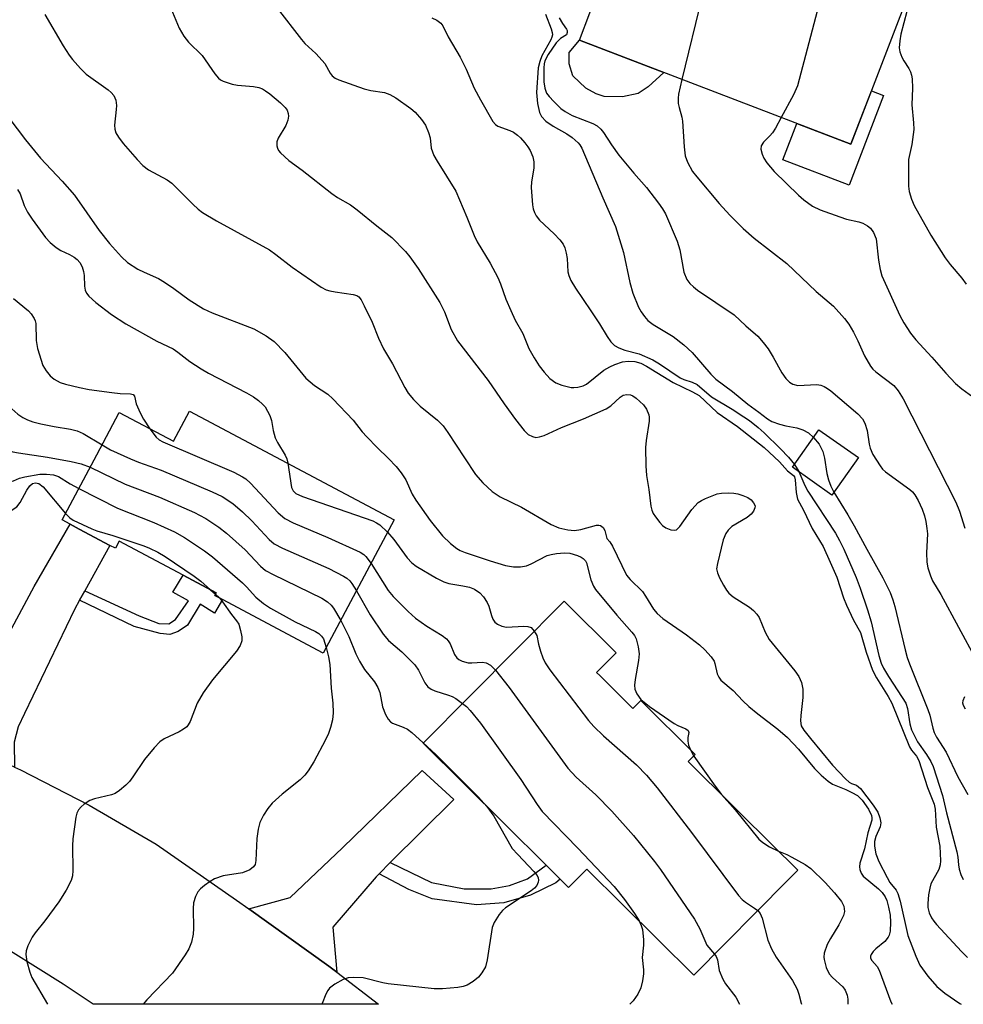
# Model space of a CAD drawing. Units: inches. Extents: x 1321759 to 1327759, y 493448 to 497449.
# Drawn here: x 1322459 to 1322657, y 493449 to 493655 of the extents above; entities that cross this region are included whole.
import ezdxf

# ---------------------------------------------------------------- set-up
doc = ezdxf.new("R2010")
doc.units = ezdxf.units.IN
doc.header["$MEASUREMENT"] = 0
for name, color, linetype in [('BLDG-Footprint', 5, 'Continuous'), ('CULTRL-Pad', 6, 'Continuous'), ('TRANS-Driveway', 251, 'Continuous'), ('TRANS-Non Street Sidewalk', 7, 'Continuous'), ('TRANS-Road', 130, 'Continuous'), ('Undefined', 1, 'Continuous')]:
    doc.layers.add(name, color=color, linetype=linetype)

msp = doc.modelspace()

# ---------------------------------------------------------------- linework, layer by layer
at = {"layer": 'BLDG-Footprint'}
for points, elevation in [([(1322647.56, 493665.2), (1322633.68, 493628.95), (1322576.75, 493650.76), (1322578.97, 493656.54), (1322590.63, 493687), (1322592.17, 493686.41), (1322613.24, 493678.34), (1322617.12, 493676.86), (1322634.16, 493670.33), (1322642.76, 493667.04)], 236.55), ([(1322495.01, 493573.02), (1322537.93, 493550.2), (1322523.06, 493522.23), (1322501.91, 493533.49), (1322500.33, 493534.32), (1322500.63, 493534.89), (1322493.69, 493538.58), (1322480.27, 493545.71), (1322479.48, 493544.23), (1322478.32, 493544.85), (1322471.88, 493548.27), (1322470.01, 493549.27), (1322468.31, 493550.17), (1322475.58, 493563.84), (1322480.29, 493572.7), (1322491.64, 493566.67)], 258.88), ([(1322635.25, 493563.24), (1322629.7, 493555.39), (1322621.42, 493561.24), (1322626.97, 493569.09)], 242.17), ([(1322581.02, 493517.57), (1322587.97, 493510.67), (1322589.62, 493512.33), (1322601.06, 493500.97), (1322599.6, 493499.5), (1322618.3, 493480.94), (1322621.34, 493477.92), (1322622.55, 493476.72), (1322620.39, 493474.55), (1322600.73, 493454.75), (1322578.33, 493476.98), (1322574.49, 493473.12), (1322572.76, 493474.84), (1322569.77, 493477.81), (1322543.99, 493503.4), (1322573.55, 493533.17), (1322584.46, 493522.34), (1322580.37, 493518.22)], 255.52)]:
    msp.add_lwpolyline(points, close=True, dxfattribs=dict(at, elevation=elevation))
at = {"layer": 'CULTRL-Pad'}
for points in [[(1322589.08, 493639.6), (1322585.78, 493638.89), (1322581.94, 493638.97), (1322580.28, 493639.5), (1322578.1, 493640.7), (1322575.39, 493643.27), (1322574.63, 493645.79), (1322574.59, 493648.21), (1322576.75, 493650.76), (1322594.47, 493643.97), (1322591.17, 493640.98)], [(1322640.5, 493639.21), (1322633.29, 493620.39), (1322619.43, 493625.7), (1322622.34, 493633.3), (1322633.68, 493628.95), (1322637.98, 493640.18)]]:
    msp.add_lwpolyline(points, close=True, dxfattribs=at)
at = {"layer": 'TRANS-Driveway'}
for points in [[(1322473.06, 493535.32), (1322471.98, 493533.36), (1322470.89, 493531.39), (1322460.39, 493509.57), (1322459.12, 493506.82), (1322458.26, 493503.58), (1322458.35, 493498.33), (1322444.77, 493504.51), (1322442.95, 493505.25), (1322449.3, 493511.86), (1322462.43, 493536.2), (1322470.01, 493549.27), (1322471.88, 493548.27), (1322478.32, 493544.85)], [(1322537.12, 493478.32), (1322534.76, 493475.97), (1322534.16, 493475.37), (1322525.06, 493464.78), (1322525.88, 493455.35), (1322524.22, 493456.63), (1322507.44, 493468.67), (1322516.14, 493471), (1322527.06, 493481.44), (1322543.82, 493497.61), (1322550.41, 493491.53)]]:
    msp.add_lwpolyline(points, close=True, dxfattribs=at)
at = {"layer": 'TRANS-Non Street Sidewalk'}
for points in [[(1322471.98, 493533.36), (1322473.06, 493535.32), (1322484.45, 493530.06), (1322488.56, 493528.46), (1322490.68, 493528.39), (1322492.08, 493529.32), (1322494.8, 493533.25), (1322491.54, 493535.02), (1322493.69, 493538.58), (1322500.63, 493534.89), (1322500.33, 493534.32), (1322501.91, 493533.49), (1322500.24, 493530.66), (1322497.28, 493532.53), (1322494.58, 493528.1), (1322492.63, 493526.81), (1322490.92, 493526.18), (1322488.9, 493526.34), (1322483.43, 493527.87)], [(1322534.76, 493475.97), (1322537.12, 493478.32), (1322545.73, 493474.15), (1322552.61, 493472.81), (1322558.24, 493472.85), (1322562.1, 493473.5), (1322565.89, 493474.9), (1322569.77, 493477.81), (1322572.76, 493474.84), (1322571.85, 493474.08), (1322566.53, 493471.48), (1322560.93, 493469.93), (1322555.2, 493469.48), (1322545.91, 493470.76), (1322540.98, 493472.7)]]:
    msp.add_lwpolyline(points, close=True, dxfattribs=at)
at = {"layer": 'TRANS-Road'}
msp.add_lwpolyline([(1322458.35, 493498.33), (1322459.55, 493497.78), (1322473.99, 493490.34), (1322488.05, 493482.2), (1322504.9, 493470.49), (1322507.44, 493468.67), (1322524.22, 493456.63), (1322525.88, 493455.35), (1322534.61, 493448.63), (1322532.65, 493448.63), (1322474.79, 493448.64), (1322468.56, 493452.86), (1322452.14, 493463.04)], dxfattribs=at)
at = {"layer": 'Undefined'}
for p, q in [((1322621.84, 493561.83, 244), (1322622.74, 493560.31, 244)), ((1322499.45, 493535.51, 264), (1322500.48, 493534.59, 264)), ((1322500.48, 493534.59, 264), (1322501.28, 493533.82, 264)), ((1322600.07, 493501.96, 252), (1322600.78, 493500.68, 252))]:
    msp.add_line(p, q, dxfattribs=at)
for points, elevation in [([(1322584.53, 493671.07), (1322585.34, 493671.4), (1322586.75, 493671.8), (1322596.98, 493674.52), (1322599.01, 493674.98), (1322600.09, 493675.05), (1322600.72, 493674.89), (1322601.07, 493674.61), (1322601.47, 493673.94), (1322602.67, 493670.35), (1322602.97, 493668.93), (1322603, 493666.56), (1322602.87, 493662.11), (1322602.5, 493660.06), (1322598.26, 493642.52)], 238), ([(1322628.52, 493672.49), (1322628.57, 493670.76), (1322628.07, 493663.9), (1322627.91, 493662.11), (1322627.62, 493660.66), (1322622.51, 493641.17), (1322621.68, 493639.3), (1322619.1, 493634.54)], 236), ([(1322490.42, 493659.21), (1322492.87, 493653.32), (1322493.81, 493651.62), (1322494.8, 493650.34), (1322497.67, 493647.55), (1322500.35, 493643.69), (1322501.11, 493642.82), (1322501.54, 493642.45), (1322502.04, 493642.17), (1322503.98, 493641.52), (1322505.1, 493641.33), (1322508.44, 493641.05), (1322509.54, 493640.83), (1322510.3, 493640.56), (1322510.98, 493640.17), (1322511.87, 493639.53), (1322514.07, 493637.66), (1322515.09, 493636.67), (1322515.49, 493636.11), (1322515.72, 493635.39), (1322515.74, 493634.84), (1322515.6, 493633.99), (1322515.2, 493632.92), (1322513.6, 493630.25), (1322513.34, 493629.47), (1322513.34, 493628.65), (1322513.47, 493628.12), (1322513.71, 493627.63), (1322514.06, 493627.18), (1322515.82, 493625.56), (1322518.66, 493623.5), (1322524.83, 493618.62), (1322526.03, 493617.79), (1322528.78, 493616.24), (1322530.2, 493615.23), (1322534.29, 493611.82), (1322537.44, 493609.39), (1322540.29, 493606.5), (1322541.21, 493605.35), (1322542.95, 493602.93), (1322547.52, 493595.79), (1322548.51, 493593.84), (1322549.86, 493590.14), (1322551.22, 493587.77), (1322557.67, 493579.45), (1322561, 493574.53), (1322563.34, 493571.23), (1322565.18, 493568.92), (1322566.01, 493568.12), (1322566.92, 493567.65), (1322567.65, 493567.5), (1322568.38, 493567.58), (1322569.36, 493567.88), (1322573, 493569.55), (1322577.64, 493571.39), (1322582.4, 493573.48), (1322583.36, 493574.08), (1322585.34, 493575.95), (1322585.95, 493576.34), (1322586.7, 493576.48), (1322587.48, 493576.38), (1322587.97, 493576.18), (1322588.67, 493575.71), (1322590.18, 493574.33), (1322590.85, 493573.44), (1322591.29, 493572.24), (1322591.37, 493571.73), (1322591.36, 493570.87), (1322590.78, 493566.84), (1322590.64, 493565.39), (1322590.7, 493561.53), (1322590.84, 493559.47), (1322591.33, 493556.55), (1322591.76, 493553.04), (1322591.96, 493552.2), (1322592.24, 493551.56), (1322592.71, 493550.82), (1322593.61, 493549.66), (1322594.22, 493549.02), (1322594.91, 493548.54), (1322595.93, 493548.11), (1322596.67, 493548.01), (1322597.1, 493548.14), (1322597.85, 493548.84), (1322600.36, 493552.35), (1322601.68, 493553.81), (1322602.39, 493554.29), (1322603.18, 493554.68), (1322605.68, 493555.64), (1322606.54, 493555.79), (1322607.99, 493555.85), (1322609.15, 493555.79), (1322609.98, 493555.64), (1322611.05, 493555.31), (1322612.06, 493554.87), (1322612.75, 493554.38), (1322613.3, 493553.78), (1322613.6, 493553.11), (1322613.55, 493552.69), (1322613.26, 493552.03), (1322612.81, 493551.41), (1322611.96, 493550.7), (1322608.75, 493548.78), (1322607.93, 493548.03), (1322607.44, 493547.36), (1322606.93, 493545.99), (1322605.69, 493541.05), (1322605.54, 493539.9), (1322605.69, 493539.09), (1322606.15, 493538.04), (1322606.98, 493536.49), (1322607.58, 493535.49), (1322608.1, 493534.81), (1322608.98, 493534.09), (1322612.42, 493531.88), (1322613.25, 493531.18), (1322614, 493530.41), (1322614.45, 493529.75), (1322615.71, 493526.64), (1322616.54, 493525.12), (1322621.95, 493518.55), (1322622.78, 493517.36), (1322623.33, 493516.11), (1322623.58, 493514.67), (1322623.61, 493512.92), (1322623.17, 493509.18), (1322623.1, 493508.05), (1322623.29, 493507.04), (1322623.8, 493506.1), (1322625.2, 493504.32), (1322629.83, 493498.78), (1322632.55, 493495.9), (1322633.33, 493495.2), (1322633.82, 493494.94), (1322634.89, 493494.55), (1322635.7, 493493.86), (1322638.34, 493490.39), (1322639.31, 493488.93), (1322639.78, 493487.71), (1322639.94, 493486.64), (1322639.79, 493485.83), (1322638.91, 493483.78), (1322638.65, 493482.79), (1322638.62, 493481.76), (1322638.93, 493480.14), (1322639.56, 493478.54), (1322641.28, 493475.18), (1322641.88, 493474.19), (1322643.15, 493472.55), (1322643.53, 493471.86), (1322644.01, 493470.23), (1322645.62, 493463.07), (1322647.28, 493458.7), (1322648.12, 493456.85), (1322649.83, 493454.53), (1322651.7, 493452.36), (1322653.41, 493450.96), (1322656.54, 493448.77), (1322656.78, 493448.62)], 248), ([(1322513.39, 493657.48), (1322518.47, 493650.9), (1322519.22, 493650.09), (1322521.48, 493648), (1322522.85, 493646.54), (1322523.37, 493645.86), (1322524.48, 493643.89), (1322524.94, 493643.28), (1322525.58, 493642.81), (1322526.36, 493642.46), (1322531.62, 493640.61), (1322533.04, 493640.23), (1322535.87, 493639.79), (1322537.03, 493639.41), (1322538.3, 493638.66), (1322541.44, 493636.45), (1322542.31, 493635.68), (1322543.66, 493634.16), (1322544.48, 493632.97), (1322545.15, 493631.4), (1322545.45, 493630.3), (1322545.7, 493628.12), (1322546.26, 493626.62), (1322546.93, 493625.4), (1322550.83, 493619.11), (1322553.16, 493613.66), (1322554.67, 493609.81), (1322555.35, 493608.52), (1322558.08, 493604.02), (1322559.64, 493601.01), (1322560.22, 493599.71), (1322561.37, 493596.45), (1322562.37, 493594.11), (1322563.33, 493592.06), (1322564.93, 493589.29), (1322566.19, 493586.16), (1322567.29, 493584.18), (1322568.35, 493582.49), (1322569.41, 493581.14), (1322570.57, 493579.86), (1322571.8, 493578.94), (1322573.1, 493578.41), (1322575.06, 493577.94), (1322575.63, 493577.92), (1322576.46, 493578.02), (1322577.53, 493578.31), (1322578.24, 493578.67), (1322581.9, 493581.56), (1322583.15, 493582.31), (1322584.2, 493582.78), (1322585.83, 493583.31), (1322586.96, 493583.45), (1322588.37, 493583.4), (1322589.61, 493583.07), (1322590.86, 493582.44), (1322596.39, 493578.99), (1322600.51, 493577.04), (1322601.89, 493576.24), (1322605.67, 493572.72), (1322609.88, 493569.8), (1322615.49, 493565.37), (1322618.75, 493562.4), (1322620.39, 493560.46), (1322621.64, 493559.53), (1322621.84, 493559.19), (1322622, 493558.58), (1322622.18, 493555.9), (1322622.48, 493554.55), (1322623.73, 493552.25), (1322625.56, 493548.36), (1322627.84, 493544.59), (1322629.35, 493541.36), (1322630.71, 493538.16), (1322632.17, 493533.87), (1322632.79, 493532.28), (1322634.22, 493529.17), (1322635.68, 493526.59), (1322636.9, 493522.45), (1322638.23, 493518.67), (1322639.06, 493517.06), (1322641.5, 493513.14), (1322642.28, 493511.74), (1322645.97, 493502.61), (1322646.42, 493501.9), (1322647.45, 493500.66), (1322647.95, 493499.77), (1322649.74, 493494.06), (1322651.16, 493490.61), (1322651.35, 493489.52), (1322651.6, 493485.79), (1322652.31, 493481.81), (1322652.49, 493478.72), (1322652.42, 493477.89), (1322652.11, 493476.87), (1322650.48, 493473.85), (1322650.24, 493473), (1322649.99, 493471.54), (1322649.79, 493469.77), (1322649.81, 493468.91), (1322650.13, 493467.82), (1322650.62, 493466.77), (1322651.08, 493466.04), (1322651.65, 493465.35), (1322656.88, 493459.7), (1322658.12, 493458.44)], 246), ([(1322464.7, 493656.15), (1322468.56, 493649.56), (1322469.78, 493647.63), (1322470.46, 493646.73), (1322472.17, 493644.83), (1322473.37, 493643.64), (1322477.98, 493640.36), (1322478.62, 493639.78), (1322479.13, 493639.15), (1322479.54, 493638.17), (1322479.69, 493637.1), (1322479.66, 493636.22), (1322479.28, 493632.95), (1322479.33, 493632.12), (1322479.56, 493631.37), (1322480.11, 493630.44), (1322481.14, 493629.1), (1322484.05, 493625.76), (1322485.26, 493624.48), (1322486.45, 493623.62), (1322490.33, 493621.46), (1322491.31, 493620.82), (1322495.73, 493616.38), (1322496.82, 493615.37), (1322497.74, 493614.67), (1322500.7, 493612.9), (1322511.78, 493606.79), (1322513.12, 493605.85), (1322516.55, 493603.19), (1322522.63, 493598.99), (1322523.66, 493598.45), (1322524.44, 493598.2), (1322525.55, 493597.99), (1322529.32, 493597.48), (1322530.11, 493597.22), (1322530.54, 493596.93), (1322531.04, 493596.33), (1322531.67, 493595.11), (1322533.28, 493591.68), (1322534.67, 493588.32), (1322535.71, 493586.05), (1322537.59, 493582.88), (1322540.14, 493577.97), (1322540.87, 493576.73), (1322541.96, 493575.44), (1322543.35, 493574.03), (1322547.03, 493571.12), (1322548.21, 493569.93), (1322549.21, 493568.54), (1322552.64, 493563.17), (1322554.97, 493559.7), (1322556.53, 493557.95), (1322558.45, 493556.15), (1322560.18, 493555.05), (1322564.6, 493552.86), (1322570.84, 493549.24), (1322572.43, 493548.5), (1322574.37, 493548.08), (1322575.72, 493547.99), (1322577.08, 493548.18), (1322580.36, 493549.06), (1322580.87, 493549.07), (1322581.22, 493548.99), (1322581.74, 493548.61), (1322582.12, 493547.95), (1322582.5, 493546.32), (1322583.11, 493545.62), (1322583.67, 493544.71), (1322586.63, 493538.63), (1322587.38, 493537.71), (1322589.98, 493535.15), (1322590.65, 493534.21), (1322592.33, 493531.5), (1322593.04, 493530.59), (1322594.27, 493529.51), (1322599.23, 493526.11), (1322601.95, 493523.96), (1322603.05, 493522.98), (1322604.38, 493521.5), (1322604.99, 493520.58), (1322605.18, 493520.08), (1322605.62, 493517.89), (1322605.97, 493517.18), (1322606.45, 493516.55), (1322609.02, 493514.39), (1322611, 493512.25), (1322612.26, 493511.09), (1322614.16, 493509.51), (1322618.36, 493506.28), (1322620.38, 493504.56), (1322622.73, 493502.13), (1322626.07, 493498.09), (1322627.46, 493496.68), (1322628.94, 493495.39), (1322629.85, 493494.77), (1322632.66, 493493.68), (1322633.91, 493493.06), (1322635.07, 493492.37), (1322636.06, 493491.39), (1322637.4, 493489.53), (1322638, 493488.23), (1322638.11, 493487.71), (1322638.1, 493487.22), (1322637.25, 493484.57), (1322636.54, 493481.22), (1322635.58, 493478.24), (1322635.47, 493477.43), (1322635.54, 493476.9), (1322635.82, 493476.14), (1322636.27, 493475.47), (1322639.5, 493472.85), (1322640.27, 493472.03), (1322640.89, 493471.14), (1322641.23, 493470.38), (1322641.59, 493469), (1322641.89, 493467.3), (1322642.01, 493465.87), (1322641.89, 493463.94), (1322641.72, 493463.15), (1322641.53, 493462.67), (1322640.8, 493461.82), (1322638.9, 493460.27), (1322638.36, 493459.71), (1322637.95, 493459.06), (1322637.83, 493458.69), (1322637.82, 493458.32), (1322638.08, 493457.78), (1322639.18, 493456.53), (1322639.59, 493455.76), (1322642.08, 493449.16), (1322642.34, 493448.62)], 250), ([(1322545.84, 493655.43), (1322546.87, 493655), (1322547.69, 493654.37), (1322548.16, 493653.78), (1322549.24, 493651.48), (1322551.75, 493647.2), (1322553.01, 493644.67), (1322554.73, 493640.69), (1322556.03, 493638.24), (1322558.64, 493633.71), (1322559.18, 493633.08), (1322559.64, 493632.74), (1322562.19, 493631.86), (1322562.92, 493631.48), (1322563.82, 493630.87), (1322564.42, 493630.31), (1322565.33, 493629.28), (1322565.98, 493628.39), (1322566.42, 493627.63), (1322567.01, 493626.31), (1322567.21, 493625.28), (1322567.18, 493623.92), (1322566.74, 493621.05), (1322566.65, 493619.91), (1322566.94, 493616.22), (1322567.08, 493615.39), (1322567.33, 493614.62), (1322567.73, 493613.92), (1322568.38, 493613.06), (1322571.44, 493610.19), (1322572.64, 493608.9), (1322573.35, 493607.98), (1322573.71, 493607.22), (1322574.02, 493606.15), (1322574.19, 493605.03), (1322574.35, 493602.2), (1322574.56, 493601.41), (1322575, 493600.41), (1322575.94, 493598.76), (1322579.19, 493594.03), (1322580.98, 493591.29), (1322582.59, 493588.65), (1322583.38, 493587.52), (1322584.12, 493586.74), (1322585.04, 493586.24), (1322586.3, 493585.79), (1322589.26, 493584.98), (1322592.18, 493583.73), (1322593.54, 493582.92), (1322597.9, 493579.95), (1322598.69, 493579.61), (1322600.43, 493579.09), (1322601.43, 493578.56), (1322604.49, 493575.96), (1322608.76, 493573.4), (1322611.21, 493571.83), (1322612.4, 493571), (1322614.21, 493569.57), (1322615.52, 493568.44), (1322618.95, 493565.11), (1322620.62, 493563.31), (1322621.84, 493561.83)], 244), ([(1322569.66, 493656.21), (1322570.84, 493653.19), (1322571.05, 493652.42), (1322571.09, 493651.91), (1322570.99, 493651.39), (1322570.78, 493650.88), (1322568.9, 493647.51), (1322568.46, 493646.29), (1322568.15, 493645), (1322567.78, 493639.78), (1322567.98, 493637.5), (1322568.37, 493635.59), (1322568.8, 493634.76), (1322569.74, 493633.83), (1322571.28, 493632.74), (1322574.1, 493631.14), (1322575.25, 493630.36), (1322576.52, 493629.28), (1322576.86, 493628.86), (1322577.28, 493628.16), (1322581.68, 493617.72), (1322584.34, 493611.73), (1322585.99, 493606.28), (1322587.33, 493600), (1322587.94, 493597.73), (1322589.13, 493594.83), (1322589.71, 493593.81), (1322590.38, 493592.85), (1322591.14, 493592.02), (1322592.23, 493591.17), (1322596.41, 493588.66), (1322598.69, 493586.87), (1322600.42, 493585.32), (1322604.33, 493580.74), (1322605.35, 493579.73), (1322608.83, 493577.1), (1322612.11, 493574.45), (1322614.39, 493572.8), (1322616.18, 493571.39), (1322617.13, 493570.84), (1322618.71, 493570.28), (1322620.06, 493569.9), (1322622.34, 493569.47), (1322623.64, 493569.07), (1322624.79, 493568.43), (1322625.85, 493567.5)], 242), ([(1322572.54, 493655.44), (1322573.23, 493654.25), (1322574.04, 493653.11), (1322574.19, 493652.78), (1322574.23, 493652.4), (1322574.03, 493651.9), (1322572.78, 493651.13), (1322571.91, 493650.23), (1322570.21, 493647.8), (1322569.52, 493646.48), (1322569.37, 493645.84), (1322569.3, 493644.96), (1322569.34, 493642.01), (1322569.49, 493640.69), (1322569.87, 493639.68), (1322570.39, 493638.98), (1322571.41, 493637.9), (1322572.9, 493636.45), (1322573.75, 493635.79), (1322575.28, 493634.98), (1322579.55, 493633.31), (1322580.5, 493632.79), (1322581.29, 493632.14), (1322581.84, 493631.45), (1322583.5, 493628.83), (1322585, 493626.7), (1322588.2, 493622.87), (1322590.83, 493619.86), (1322593.36, 493616.59), (1322594.22, 493615.4), (1322594.81, 493614.38), (1322597.24, 493608.66), (1322597.83, 493606.82), (1322598.68, 493602.1), (1322599.3, 493600.62), (1322599.89, 493599.75), (1322600.66, 493599.04), (1322601.56, 493598.37), (1322609.23, 493593.17), (1322611.65, 493590.85), (1322614.15, 493588.69), (1322615.28, 493587.42), (1322616.31, 493586.06), (1322617.37, 493584.32), (1322619.21, 493581.02), (1322620.04, 493579.86), (1322620.81, 493579.06), (1322621.52, 493578.66), (1322622.58, 493578.37), (1322626.56, 493578.58), (1322627.38, 493578.44), (1322628.1, 493578.16), (1322628.79, 493577.76), (1322629.5, 493577.23), (1322635.15, 493572.42), (1322636.1, 493571.39), (1322636.64, 493570.46), (1322637.07, 493568.94), (1322637.5, 493566.05), (1322637.71, 493565.2), (1322638.31, 493563.93), (1322639.79, 493561.5), (1322640.32, 493560.84), (1322640.94, 493560.27), (1322646.06, 493556.58), (1322646.61, 493556.04), (1322647.09, 493555.42), (1322647.78, 493554.28), (1322648.64, 493552.41), (1322649.14, 493551.03), (1322649.4, 493549.88), (1322649.63, 493548.42), (1322649.72, 493547.25), (1322649.57, 493543.28), (1322649.6, 493541.31), (1322649.81, 493540.17), (1322650.36, 493538.48), (1322650.83, 493537.44), (1322652.51, 493534.58), (1322659.97, 493520.88)], 240), ([(1322645.44, 493656.81), (1322644.16, 493652.06), (1322643.93, 493650.62), (1322643.84, 493649.19), (1322643.95, 493648.34), (1322644.36, 493647.25), (1322644.77, 493646.46), (1322645.86, 493644.81), (1322646.2, 493644.13), (1322646.39, 493643.47), (1322646.5, 493642.66), (1322646.59, 493640.72), (1322646.43, 493637.22), (1322646.79, 493633.42), (1322646.85, 493632.05), (1322646.48, 493628.92), (1322645.77, 493625.76), (1322645.73, 493621.89), (1322645.78, 493620.2), (1322645.92, 493619.04), (1322646.42, 493617.42), (1322646.95, 493616.11), (1322650.46, 493609.9), (1322653.46, 493605.14), (1322654.51, 493603.73), (1322656.97, 493600.9), (1322657.87, 493599.62)], 234), ([(1322598.26, 493642.52), (1322597.57, 493639.48), (1322597.48, 493638.63), (1322597.5, 493637.5), (1322597.66, 493636.65), (1322598.25, 493634.65), (1322598.4, 493633.77), (1322598.72, 493628.44), (1322598.96, 493626.52), (1322599.42, 493625.22), (1322600.5, 493623.25), (1322601.39, 493622.09), (1322606.09, 493616.5), (1322608.28, 493614.12), (1322611.13, 493611.29), (1322613.41, 493609.24), (1322620.26, 493603.94), (1322626.44, 493598.09), (1322630.01, 493595.02), (1322632.33, 493592.4), (1322633.22, 493591.25), (1322634.25, 493589.53), (1322635.16, 493587.74), (1322636.56, 493584.61), (1322637.77, 493582.43), (1322638.31, 493581.81), (1322638.93, 493581.27), (1322642.69, 493578.35), (1322643.57, 493577.25), (1322644.63, 493575.54), (1322655.66, 493553.94), (1322656.47, 493552.05), (1322657.56, 493548.47)], 238), ([(1322451.83, 493641.42), (1322460.63, 493629.9), (1322463.75, 493626.04), (1322468.33, 493621.23), (1322470.87, 493618.31), (1322476.06, 493610.89), (1322478.22, 493608.17), (1322480.76, 493605.33), (1322482.05, 493604.17), (1322484.18, 493602.78), (1322485.48, 493602.12), (1322488.49, 493600.78), (1322489.77, 493600.03), (1322491.75, 493598.68), (1322494.95, 493596.33), (1322497.92, 493594.45), (1322499.74, 493593.6), (1322508.49, 493590.26), (1322511.07, 493588.81), (1322512.74, 493587.61), (1322515, 493585.31), (1322519.39, 493579.93), (1322521.19, 493578.36), (1322523.99, 493576.53), (1322525.07, 493575.6), (1322529.3, 493571.1), (1322531.22, 493568.68), (1322532.18, 493567.62), (1322534.36, 493565.35), (1322536.77, 493563.06), (1322538.34, 493561.4), (1322539.4, 493560.05), (1322540.34, 493558.61), (1322541.7, 493555.61), (1322542.45, 493554.32), (1322545.47, 493550.08), (1322548.07, 493546.83), (1322549.74, 493545.24), (1322551.08, 493544.17), (1322551.77, 493543.79), (1322552.84, 493543.36), (1322558.02, 493541.61), (1322561.29, 493540.62), (1322562.98, 493540.38), (1322564.41, 493540.35), (1322565.68, 493540.59), (1322566.68, 493540.99), (1322570.04, 493542.72), (1322570.85, 493542.95), (1322571.97, 493543.12), (1322573.66, 493543.26), (1322574.78, 493543.2), (1322576.4, 493542.75), (1322577.16, 493542.41), (1322577.57, 493542.12), (1322578.04, 493541.6), (1322578.27, 493541.17), (1322579.18, 493537.64), (1322579.71, 493536.32), (1322580.14, 493535.58), (1322584.61, 493530.19), (1322587.79, 493526.63), (1322588.3, 493525.97), (1322588.7, 493525.24), (1322589.12, 493523.54), (1322589.27, 493522.08), (1322589.15, 493520.69), (1322588.44, 493516.7), (1322588.31, 493515.54), (1322588.4, 493514.72), (1322588.83, 493513.69), (1322589.64, 493512.54), (1322591.44, 493511.06), (1322596.6, 493507.48), (1322597.38, 493507.05), (1322599.05, 493506.37), (1322599.56, 493506.02), (1322599.7, 493505.59), (1322599.49, 493504.56), (1322599.47, 493503.79), (1322599.65, 493502.98), (1322600.07, 493501.96)], 252), ([(1322619.1, 493634.54), (1322617.88, 493632.31), (1322617.25, 493631.33), (1322616.7, 493630.69), (1322615.33, 493629.36), (1322614.85, 493628.6), (1322614.81, 493627.93), (1322615.08, 493626.85), (1322615.44, 493626.05), (1322616.09, 493625.05), (1322617.61, 493623.21), (1322622.7, 493618.26), (1322623.79, 493617.32), (1322625.67, 493615.99), (1322627.21, 493615.2), (1322631.34, 493613.71), (1322632.74, 493613.27), (1322635.36, 493612.67), (1322636.21, 493612.4), (1322637.19, 493611.88), (1322637.82, 493611.37), (1322638.45, 493610.44), (1322638.97, 493609.12), (1322639.44, 493604.66), (1322639.8, 493602.71), (1322640.19, 493601.36), (1322643.96, 493593.07), (1322644.82, 493591.54), (1322646.2, 493589.31), (1322647.3, 493587.97), (1322650.64, 493584.34), (1322653.61, 493580.93), (1322655.62, 493578.79), (1322656.95, 493577.66), (1322659.99, 493575.41)], 236), ([(1322458.94, 493619.5), (1322459.49, 493618.53), (1322460.35, 493616.1), (1322461.05, 493614.72), (1322462.03, 493613.26), (1322464.84, 493609.43), (1322465.81, 493608.36), (1322467.08, 493607.28), (1322468.03, 493606.68), (1322469.87, 493605.83), (1322470.84, 493605.29), (1322471.48, 493604.79), (1322472, 493604.19), (1322472.54, 493603.28), (1322472.82, 493602.27), (1322472.92, 493601.47), (1322472.98, 493599.21), (1322473.11, 493598.39), (1322473.4, 493597.72), (1322473.91, 493597.09), (1322475.41, 493595.8), (1322478.69, 493593.29), (1322481.64, 493591.27), (1322488.15, 493587.64), (1322491.62, 493586.04), (1322492.57, 493585.38), (1322495.08, 493583.4), (1322497.46, 493581.85), (1322498.98, 493580.99), (1322506.98, 493576.86), (1322508.41, 493576.02), (1322509.5, 493575.22), (1322510.31, 493574.49), (1322510.85, 493573.87), (1322511.85, 493572.09), (1322512.24, 493571.02), (1322512.57, 493568.96), (1322513, 493567.41), (1322513.49, 493566.42), (1322515.07, 493563.79), (1322515.39, 493563.02), (1322515.6, 493562.07)], 254), ([(1322445.72, 493595.31), (1322446.03, 493594.21), (1322446.23, 493591.55), (1322446.57, 493589.81), (1322447.56, 493587.38), (1322449.67, 493583.13), (1322450.79, 493581.1), (1322452.04, 493579.25), (1322453.4, 493577.7), (1322455.85, 493575.15), (1322459.01, 493572.39), (1322460.06, 493571.68), (1322461.08, 493571.16), (1322462.2, 493570.75), (1322463.84, 493570.33), (1322466.62, 493569.77), (1322470.07, 493569.23), (1322471.46, 493568.87), (1322472.7, 493568.3), (1322476.67, 493565.9)], 258), ([(1322458.08, 493596.58), (1322461.23, 493594.01), (1322461.82, 493593.39), (1322462.45, 493592.43), (1322462.67, 493591.91), (1322462.78, 493591.35), (1322462.87, 493587.79), (1322463.16, 493586.1), (1322464.28, 493582.59), (1322464.95, 493581.43), (1322465.79, 493580.41), (1322466.67, 493579.71), (1322467.89, 493579.01), (1322469.01, 493578.64), (1322471.92, 493577.93), (1322473.98, 493577.54), (1322478.72, 493576.87), (1322480.48, 493576.68), (1322482.63, 493576.63), (1322483.2, 493576.48), (1322483.48, 493576.13), (1322483.83, 493574.51), (1322484.65, 493572.61), (1322485.35, 493571.29), (1322486.7, 493569.3)], 256), ([(1322437.58, 493588.21), (1322438.77, 493586.37), (1322440.33, 493583.14), (1322440.68, 493581.86), (1322440.95, 493579.13), (1322441.19, 493578.06), (1322441.65, 493577.01), (1322443.29, 493573.96), (1322444.04, 493572.73), (1322445.19, 493571.37), (1322447.05, 493569.49), (1322449.43, 493567.38), (1322450.35, 493566.79), (1322451.39, 493566.33), (1322457.99, 493564.48), (1322459.15, 493564.24), (1322465.21, 493563.34), (1322470.18, 493562.46), (1322472.33, 493561.96), (1322474.2, 493561.25)], 260), ([(1322431.02, 493579.83), (1322432.53, 493574.41), (1322433.16, 493573.1), (1322434.11, 493571.64), (1322435.4, 493570.14), (1322436.99, 493568.47), (1322442.82, 493562.9), (1322446.07, 493559.54), (1322446.72, 493559), (1322447.37, 493558.59), (1322448.38, 493558.22), (1322449.8, 493557.99), (1322452.12, 493557.77), (1322453.57, 493557.8), (1322457.3, 493558.18), (1322458.11, 493558.39), (1322459.36, 493558.96), (1322460.46, 493559.25), (1322463.62, 493559.75), (1322465.06, 493559.81), (1322466.49, 493559.61), (1322467.56, 493559.26), (1322470, 493557.78), (1322471.82, 493556.78)], 262), ([(1322423.32, 493573.11), (1322425.51, 493569.61), (1322427.02, 493567.36), (1322430.36, 493562.86), (1322432.49, 493560.45), (1322437.27, 493555.5), (1322440.61, 493551.9), (1322441.66, 493550.95), (1322442.66, 493550.37), (1322444.26, 493549.77), (1322445.4, 493549.67), (1322452.44, 493550.39), (1322453.89, 493550.6), (1322455, 493550.92), (1322457.63, 493552.14), (1322458.81, 493552.92), (1322459.49, 493553.81), (1322460.89, 493556.39), (1322461.51, 493557.34), (1322462.12, 493557.83), (1322462.76, 493557.98), (1322463.46, 493557.84), (1322464.32, 493557.15), (1322469.04, 493551.56)], 264), ([(1322486.7, 493569.3), (1322488.01, 493567.53), (1322488.65, 493566.97), (1322489.41, 493566.53), (1322504.28, 493560.17), (1322506.13, 493559.25), (1322506.81, 493558.78), (1322507.8, 493557.9), (1322513.62, 493551.68), (1322514.98, 493550.48), (1322516.76, 493549.57), (1322523.99, 493546.48), (1322530.8, 493543.4), (1322531.54, 493542.94), (1322531.99, 493542.52), (1322533.07, 493541.05)], 256), ([(1322625.85, 493567.5), (1322627.05, 493566.04), (1322627.78, 493564.5), (1322628.17, 493563.12), (1322628.67, 493559.94), (1322629, 493558.57), (1322629.47, 493557.23), (1322630.12, 493555.99)], 242), ([(1322476.67, 493565.9), (1322478.45, 493564.91), (1322482.67, 493562.96), (1322484.35, 493562.29), (1322489.05, 493560.65), (1322499.74, 493556.1), (1322501.88, 493555.07), (1322504.12, 493553.64), (1322506.16, 493551.89), (1322508.09, 493550.02), (1322511.75, 493546.07), (1322512.78, 493545.17), (1322514.53, 493544.24), (1322524.2, 493539.99), (1322527.3, 493538.41), (1322528.02, 493537.95), (1322528.62, 493537.43), (1322529.07, 493536.86), (1322530.03, 493535.34)], 258), ([(1322515.6, 493562.07), (1322516.38, 493557.01), (1322516.73, 493556.28), (1322517.3, 493555.75), (1322518.74, 493555.08), (1322533.42, 493549.96), (1322534.2, 493549.59), (1322534.92, 493549.13), (1322536.55, 493547.59)], 254), ([(1322474.2, 493561.25), (1322481.54, 493557.71), (1322488.71, 493554.98), (1322496.06, 493551.73), (1322497.13, 493551.21), (1322498.41, 493550.46), (1322501.15, 493548.69), (1322502.77, 493547.41), (1322506.71, 493543.9), (1322509.92, 493540.47), (1322510.97, 493539.58), (1322512.53, 493538.72), (1322522.74, 493533.77), (1322523.97, 493533.02), (1322524.72, 493532.33), (1322525.22, 493531.71), (1322526.71, 493529.09)], 260), ([(1322622.74, 493560.31), (1322624.06, 493557.4), (1322624.68, 493556.22), (1322630.43, 493547.39), (1322631.32, 493545.89), (1322632.22, 493544.02), (1322634.82, 493538.11), (1322635.65, 493535.91), (1322637.2, 493531.3), (1322637.92, 493528.8), (1322639.56, 493521.73), (1322640.06, 493520.13), (1322640.55, 493519.11), (1322641.58, 493517.34), (1322644.46, 493512.98), (1322645.18, 493511.76), (1322645.58, 493510.63), (1322646.01, 493507.41), (1322646.39, 493506.2), (1322647.68, 493503.66), (1322649.54, 493501.02), (1322650.42, 493499.52), (1322650.92, 493498.47), (1322652.88, 493492.4), (1322653.7, 493488.74), (1322655.92, 493480.61), (1322656.13, 493479.47), (1322656.25, 493477.83), (1322656.42, 493476.96), (1322656.77, 493475.83), (1322657.26, 493474.76)], 244), ([(1322471.82, 493556.78), (1322479.9, 493552.64), (1322487.56, 493549.66), (1322491.9, 493547.67), (1322493.97, 493546.52), (1322498.18, 493543.73), (1322499.85, 493542.48), (1322506.16, 493537.01), (1322506.99, 493536.19), (1322508.93, 493533.97), (1322510.54, 493532.65), (1322512.03, 493531.7), (1322517.15, 493528.8), (1322521.42, 493526.78), (1322522.16, 493526.34), (1322522.7, 493525.84), (1322523.09, 493525.23), (1322523.69, 493523.42)], 262), ([(1322630.12, 493555.99), (1322633.02, 493551.28), (1322634.35, 493548.97), (1322637.01, 493544.07), (1322640.39, 493538.07), (1322641.92, 493534.96), (1322642.49, 493533.45), (1322642.89, 493532.05), (1322645.06, 493522.98), (1322645.51, 493521.35), (1322645.98, 493520.03), (1322649.85, 493510.46), (1322650.22, 493509.25), (1322650.84, 493506.54), (1322651.15, 493505.58), (1322651.62, 493504.65), (1322653.64, 493501.5), (1322656.13, 493496.32), (1322658.22, 493492.58)], 242), ([(1322469.04, 493551.56), (1322469.94, 493550.64), (1322470.63, 493550.14), (1322474.53, 493548.33), (1322475.61, 493547.92), (1322478.97, 493546.93), (1322485.43, 493544.72), (1322486.66, 493544.25), (1322488.4, 493543.41), (1322489.88, 493542.52), (1322496, 493538.38), (1322497.39, 493537.31), (1322499.45, 493535.51)], 264), ([(1322536.55, 493547.59), (1322537.89, 493546.09), (1322540.64, 493542.27), (1322541.62, 493541.22), (1322542.51, 493540.51), (1322546.77, 493537.99), (1322548.31, 493537.19), (1322549.42, 493536.86), (1322552.33, 493536.38), (1322553.73, 493536.06), (1322554.76, 493535.64), (1322555.89, 493534.9), (1322556.64, 493534.07), (1322557.43, 493532.86), (1322557.8, 493532.08), (1322558.34, 493530.12), (1322558.64, 493529.37), (1322559.06, 493528.75), (1322559.61, 493528.3), (1322560.49, 493527.89), (1322561.45, 493527.7), (1322565.09, 493527.9), (1322565.92, 493527.86), (1322566.62, 493527.6), (1322567.31, 493526.89)], 254), ([(1322533.07, 493541.05), (1322536.7, 493535.4), (1322537.72, 493534.1), (1322540.89, 493530.98), (1322542.42, 493529.58), (1322544.81, 493527.92), (1322548.01, 493525.94), (1322548.91, 493525.25), (1322549.26, 493524.86), (1322549.66, 493524.22), (1322550.59, 493521.97), (1322551.07, 493521.29), (1322551.47, 493520.92), (1322552.15, 493520.54), (1322553.42, 493520.24), (1322554.23, 493520.19), (1322556.45, 493520.34), (1322557.25, 493520.23), (1322558.11, 493519.76), (1322559.16, 493518.68)], 256), ([(1322530.03, 493535.34), (1322532.9, 493530.28), (1322535.63, 493526.2), (1322536.76, 493524.93), (1322539.52, 493522.54), (1322542.28, 493519.81), (1322543.04, 493518.69), (1322544.38, 493516.05), (1322545.01, 493515.21), (1322545.67, 493514.73), (1322546.44, 493514.37), (1322549.3, 493513.47), (1322550.12, 493513.14), (1322550.85, 493512.73), (1322552.25, 493511.72)], 258), ([(1322501.28, 493533.82), (1322501.95, 493532.99), (1322503.79, 493530.38), (1322504.9, 493529.04), (1322505.34, 493528.32), (1322505.74, 493527), (1322505.98, 493525.64), (1322505.98, 493524.84), (1322505.65, 493523.86), (1322504.85, 493522.69), (1322499.83, 493516.62), (1322497.87, 493513.9), (1322496.61, 493511.75), (1322495.14, 493507.91), (1322494.77, 493507.22), (1322494.43, 493506.83), (1322493.79, 493506.33), (1322492.82, 493505.76), (1322489.73, 493504.31), (1322488.81, 493503.66), (1322487.63, 493502.41), (1322485.58, 493499.97), (1322483.15, 493496.3), (1322482.45, 493495.37), (1322481.65, 493494.57), (1322480.34, 493493.47), (1322479.42, 493492.83), (1322478.67, 493492.51), (1322475.13, 493491.72), (1322474.1, 493491.38), (1322472.94, 493490.59), (1322472.31, 493490.03), (1322471.77, 493489.4), (1322471.41, 493488.67), (1322471.21, 493487.85), (1322470.53, 493483.31), (1322470.48, 493481.87), (1322470.58, 493476.67), (1322470.47, 493475.58), (1322470.2, 493474.59), (1322469.17, 493472.57), (1322467.64, 493470.13), (1322464.66, 493466.12), (1322462.64, 493463.64), (1322462, 493462.69), (1322461.12, 493460.91), (1322460.76, 493459.86), (1322460.71, 493459.04), (1322460.94, 493457.61), (1322461.51, 493455.33), (1322461.94, 493454.26), (1322465.22, 493448.64)], 264), ([(1322526.71, 493529.09), (1322528.45, 493525.77), (1322529.88, 493522.1), (1322530.66, 493520.54), (1322531.74, 493518.8), (1322533.82, 493516.27), (1322534.51, 493515.04), (1322534.89, 493513.99), (1322535.48, 493511.01), (1322536.14, 493509.42), (1322536.68, 493508.44), (1322537.19, 493507.82), (1322537.61, 493507.55), (1322539.82, 493506.74), (1322540.7, 493506.3), (1322541.63, 493505.58), (1322544.01, 493503.42)], 260), ([(1322567.31, 493526.89), (1322567.81, 493525.93), (1322568.2, 493524.11), (1322568.61, 493522.67), (1322569.09, 493521.25), (1322569.59, 493520.19), (1322570.59, 493518.76), (1322578.68, 493508.16), (1322579.77, 493506.88), (1322581.81, 493504.9), (1322588.71, 493498.81), (1322590.83, 493496.69), (1322593.05, 493494.03), (1322600.26, 493484.62), (1322610.1, 493471.45), (1322610.9, 493470.59), (1322611.57, 493470.01), (1322613.48, 493468.8), (1322614.15, 493468.26)], 254), ([(1322523.69, 493523.42), (1322524.17, 493521.47), (1322524.42, 493519.85), (1322524.73, 493514.94), (1322525.06, 493511.74), (1322525.13, 493509.71), (1322525, 493508.3), (1322524.59, 493506.69), (1322524.13, 493505.37), (1322523.51, 493504.07), (1322521.09, 493499.47), (1322519.88, 493497.56), (1322519.21, 493496.65), (1322518.25, 493495.66), (1322514.42, 493492.66), (1322512.32, 493490.79), (1322511.41, 493489.71), (1322510.53, 493488.25), (1322509.76, 493486.72), (1322509.39, 493485.37), (1322509.13, 493483.39), (1322508.93, 493478.75), (1322508.76, 493477.95), (1322508.46, 493477.43), (1322507.64, 493476.8), (1322506.12, 493476.16), (1322502.1, 493475.55), (1322500.29, 493474.95), (1322499.32, 493474.38), (1322498.18, 493473.53), (1322497.31, 493472.8), (1322496.75, 493472.19), (1322496.24, 493471.22), (1322495.85, 493469.9), (1322495.77, 493468.72), (1322495.86, 493464.53), (1322495.8, 493463.35), (1322495.42, 493461.63), (1322494.89, 493460.26), (1322494.12, 493459.01), (1322491.44, 493455.13), (1322486.1, 493449.54), (1322485.33, 493448.64)], 262), ([(1322559.16, 493518.68), (1322562.02, 493515.02), (1322574.32, 493498.16), (1322576.06, 493496.28), (1322580.18, 493492.52), (1322583.56, 493489.14), (1322588.12, 493484.02), (1322592.51, 493478.58), (1322593.75, 493476.91), (1322600.91, 493466.49), (1322602, 493464.44), (1322603.5, 493461.04), (1322605.1, 493459.15)], 256), ([(1322657.48, 493513.08), (1322657.14, 493512.24), (1322657.12, 493511.8), (1322657.2, 493511.37), (1322657.66, 493510.58)], 240), ([(1322552.25, 493511.72), (1322553.07, 493511.03), (1322553.84, 493510.22), (1322556, 493507.55), (1322564.51, 493495.74), (1322567.93, 493490.48), (1322568.95, 493489.07), (1322576.47, 493481.37), (1322584.04, 493473.29), (1322586.23, 493470.63), (1322588.29, 493467.68), (1322589.3, 493466.09)], 258), ([(1322544.01, 493503.42), (1322546.64, 493500.97), (1322555.63, 493492.03), (1322557.38, 493490.11)], 260), ([(1322600.78, 493500.68), (1322605.21, 493494.39), (1322606.57, 493492.58)], 252), ([(1322606.57, 493492.58), (1322609.39, 493489.4), (1322614.39, 493483.27), (1322615.23, 493482.55), (1322616.61, 493481.62), (1322618.5, 493480.74)], 252), ([(1322557.38, 493490.11), (1322558.79, 493488.06), (1322562.69, 493481.31), (1322563.83, 493480), (1322567.23, 493476.48), (1322567.92, 493475.62), (1322568.14, 493475.15), (1322568.21, 493474.68), (1322568.13, 493474.22), (1322567.85, 493473.55), (1322567.33, 493472.95), (1322566.65, 493472.42), (1322561.26, 493468.88), (1322560.61, 493468.32), (1322559.91, 493467.45), (1322558.89, 493465.77), (1322558.5, 493464.7), (1322557.45, 493457.92), (1322557.06, 493456.51), (1322556.34, 493455.24), (1322555.62, 493454.31), (1322554.48, 493453.38), (1322553.21, 493452.62), (1322552.4, 493452.33), (1322551.27, 493452.11), (1322548.06, 493451.87), (1322546.32, 493451.87), (1322536.68, 493452.88), (1322535.53, 493453.1), (1322531.42, 493454.16), (1322529.44, 493454.27), (1322528.3, 493454.17), (1322527.23, 493453.8), (1322525.47, 493452.83), (1322524.37, 493451.97), (1322524.03, 493451.51), (1322523.61, 493450.73), (1322522.86, 493448.78), (1322522.83, 493448.63)], 260), ([(1322618.5, 493480.74), (1322620.28, 493480.01), (1322621.31, 493479.48), (1322624.08, 493477.91), (1322625.27, 493477.09), (1322628.26, 493474.19), (1322630.24, 493472.02), (1322631.71, 493470.19), (1322632.21, 493469.19), (1322632.32, 493468.06), (1322632.14, 493467.27), (1322631.17, 493465.3), (1322629.38, 493462.43), (1322628.71, 493461.19), (1322628.1, 493459.34), (1322628, 493458.53), (1322628.05, 493457.98), (1322628.51, 493456.32), (1322629.11, 493455.04), (1322629.84, 493454.22), (1322632.02, 493452.29), (1322632.48, 493451.59), (1322632.89, 493450.56), (1322633.02, 493449.73), (1322633.07, 493448.62)], 252), ([(1322614.15, 493468.26), (1322614.64, 493467.67), (1322615.08, 493466.71), (1322616.28, 493462.1), (1322617.01, 493460.22), (1322618, 493458.51), (1322621.46, 493453.6), (1322622.41, 493451.82), (1322622.79, 493450.75), (1322623.29, 493448.85), (1322623.34, 493448.62)], 254), ([(1322589.3, 493466.09), (1322589.73, 493465.14), (1322589.96, 493464.33), (1322590.18, 493462.12), (1322590.18, 493461.02), (1322589.91, 493458.44), (1322590.2, 493455.86), (1322590.22, 493455), (1322589.99, 493453.53), (1322589.62, 493452.09), (1322589.01, 493450.77), (1322588.01, 493449.33), (1322587.34, 493448.63)], 258), ([(1322605.1, 493459.15), (1322605.46, 493458.61), (1322605.75, 493457.91), (1322606.1, 493455.7), (1322606.83, 493453.87), (1322607.43, 493452.9), (1322609.56, 493450.11), (1322610.31, 493448.62)], 256)]:
    msp.add_lwpolyline(points, dxfattribs=dict(at, elevation=elevation))

doc.saveas('drawing.dxf')
